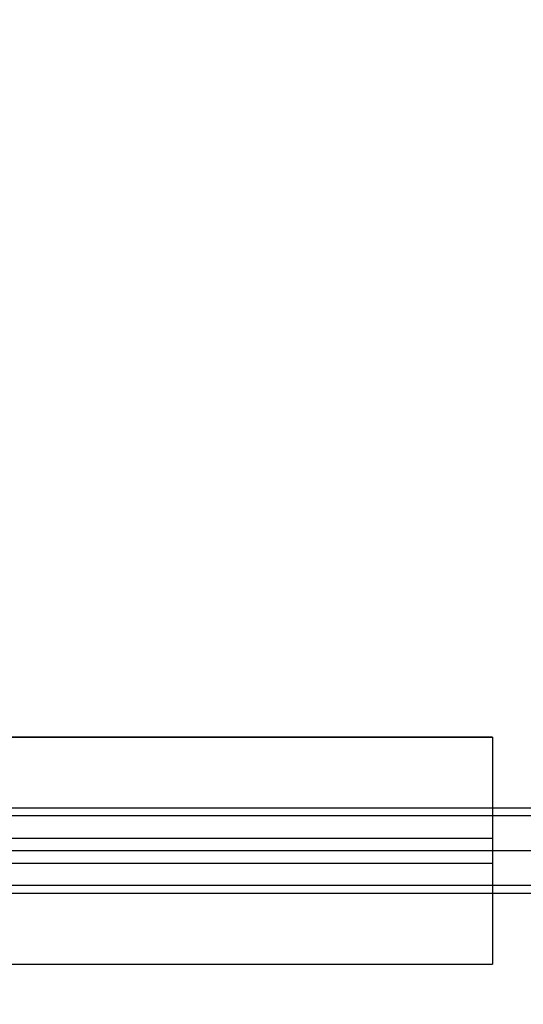
# Model space of a CAD drawing. Units: millimetres. Extents: x -593 to 27284, y -612 to 7325.
# Drawn here: x 23758 to 23958, y 3741 to 4131 of the extents above; entities that cross this region are included whole.
import ezdxf

# ---------------------------------------------------------------- set-up
doc = ezdxf.new("R2010")
doc.units = ezdxf.units.MM
doc.layers.add('Dimensions', color=7, linetype='Continuous')
doc.styles.get("Standard").update_dxf_attribs({"font": 'arial.ttf'})
doc.dimstyles.new('Leikkiset keinu', dxfattribs={"dimtxt": 150, "dimasz": 2.5, "dimexe": 0.06, "dimexo": 0.625, "dimtad": 0, "dimtih": 1, "dimtoh": 1, "dimdec": 0, "dimtxsty": 'Standard', "dimcen": 2.5, "dimadec": 0, "dimazin": 0, "dimtfac": 1, "dimtmove": 0, "dimatfit": 3, "dimfxl": 1, "dimarcsym": 0})

# ---------------------------------------------------------------- blocks, each defined once
blk = doc.blocks.new('*D369')
at = {"layer": 'Defpoints', "color": 0}
for p in [(20249.34, 4786.56), (26612.32, 4786.56), (19739.11, 2180.68)]:
    blk.add_point(p, dxfattribs=at)
at = {"layer": 'Dimensions', "color": 0, "lineweight": -2}
for p, q in [((20249.97, 4786.56), (26612.38, 4786.56)), ((26612.32, 4784.06), (26612.32, 3560.82)), ((26612.32, 2183.18), (26612.32, 3406.42)), ((19739.74, 2180.68), (26612.38, 2180.68))]:
    blk.add_line(p, q, dxfattribs=at)
at = {"layer": 'Dimensions', "color": 0}
for points in [[(26612.74, 4784.06), (26611.9, 4784.06), (26612.32, 4786.56)], [(26611.9, 2183.18), (26612.74, 2183.18), (26612.32, 2180.68)]]:
    blk.add_solid(points, dxfattribs=at)
at = {"layer": 'Dimensions', "color": 0, "insert": (26612.32, 3483.62), "char_height": 150, "attachment_point": 5}
blk.add_mtext('2606', dxfattribs=at)

msp = doc.modelspace()

# ---------------------------------------------------------------- linework, layer by layer
at = {"color": 0, "linetype": 'ByBlock', "lineweight": -2}
for p, q in [((22445.35, 3846.39), (23945.35, 3846.39)), ((22445.35, 3846.39), (23945.35, 3846.39)), ((23945.35, 3846.39), (23645.35, 3846.39)), ((23945.35, 3846.39), (23945.35, 3846.3)), ((23945.35, 3846.3), (23945.35, 3846.03)), ((23945.35, 3846.03), (23945.35, 3845.58)), ((23945.35, 3845.58), (23945.35, 3844.98)), ((23945.35, 3844.98), (23945.35, 3844.25)), ((23945.35, 3844.25), (23945.35, 3843.39)), ((23945.35, 3843.39), (23945.35, 3842.44)), ((23945.35, 3842.44), (23945.35, 3841.43)), ((23945.35, 3841.43), (23945.35, 3840.39)), ((23945.35, 3840.39), (23945.35, 3808.38)), ((24195.35, 3818.24), (22195.35, 3818.24)), ((24195.35, 3815.24), (22195.35, 3815.24)), ((22445.35, 3806.38), (23945.35, 3806.38)), ((23945.35, 3808.38), (23945.35, 3808.03)), ((23945.35, 3808.03), (23945.35, 3807.7)), ((23945.35, 3807.7), (23945.35, 3807.38)), ((23945.35, 3807.38), (23945.35, 3807.1)), ((23945.35, 3807.1), (23945.35, 3806.85)), ((23945.35, 3806.85), (23945.35, 3806.65)), ((23945.35, 3806.65), (23945.35, 3806.5)), ((23945.35, 3806.5), (23945.35, 3806.41)), ((23945.35, 3806.41), (23945.35, 3806.38)), ((23945.35, 3806.38), (23945.35, 3806.34)), ((23945.35, 3806.34), (23945.35, 3806.2)), ((23945.35, 3806.2), (23945.35, 3805.98)), ((23945.35, 3805.98), (23945.35, 3805.68)), ((23945.35, 3805.68), (23945.35, 3805.31)), ((23945.35, 3805.31), (23945.35, 3804.88)), ((23945.35, 3804.88), (23945.35, 3804.41)), ((24195.35, 3801.39), (22195.35, 3801.39)), ((23945.35, 3804.41), (23945.35, 3803.9)), ((23945.35, 3803.9), (23945.35, 3803.38)), ((23945.35, 3803.38), (23945.35, 3799.38)), ((23945.35, 3799.38), (23945.35, 3798.86)), ((23945.35, 3798.86), (23945.35, 3798.36)), ((23945.35, 3798.36), (23945.35, 3797.88)), ((23945.35, 3797.88), (23945.35, 3797.45)), ((23945.35, 3797.45), (23945.35, 3797.08)), ((23945.35, 3797.08), (23945.35, 3796.78)), ((22445.35, 3796.38), (23945.35, 3796.38)), ((23945.35, 3796.78), (23945.35, 3796.56)), ((23945.35, 3796.56), (23945.35, 3796.43)), ((23945.35, 3796.43), (23945.35, 3796.38)), ((23945.35, 3796.38), (23945.35, 3796.35)), ((23945.35, 3796.35), (23945.35, 3796.26)), ((23945.35, 3796.26), (23945.35, 3796.11)), ((23945.35, 3796.11), (23945.35, 3795.91)), ((23945.35, 3795.91), (23945.35, 3795.67)), ((23945.35, 3795.67), (23945.35, 3795.38)), ((23945.35, 3795.38), (23945.35, 3795.07)), ((23945.35, 3795.07), (23945.35, 3794.73)), ((23945.35, 3794.73), (23945.35, 3794.38)), ((23945.35, 3794.38), (23945.35, 3762.39)), ((24195.35, 3787.54), (22195.35, 3787.54)), ((22195.35, 3784.54), (24195.35, 3784.54)), ((23945.35, 3762.39), (23945.35, 3761.35)), ((23945.35, 3761.35), (23945.35, 3760.34)), ((23945.35, 3760.34), (23945.35, 3759.39)), ((23945.35, 3759.39), (23945.35, 3758.53)), ((23945.35, 3758.53), (23945.35, 3757.79)), ((22445.35, 3756.39), (23945.35, 3756.39)), ((23945.35, 3757.79), (23945.35, 3757.19)), ((23945.35, 3757.19), (23945.35, 3756.75)), ((23945.35, 3756.75), (23945.35, 3756.48)), ((23945.35, 3756.48), (23945.35, 3756.39))]:
    msp.add_line(p, q, dxfattribs=at)

# ---------------------------------------------------------------- dimensions: what is measured, and where the dimension line sits
at = {"layer": 'Dimensions'}
dim = msp.add_linear_dim(base=(26612.32, 4786.56), p1=(19739.11, 2180.68), p2=(20249.34, 4786.56), angle=90, dimstyle='Leikkiset keinu', override={"dimlfac": 1}, dxfattribs=at)
dim.commit()
dim.dimension.update_dxf_attribs({"geometry": '*D369', "text_midpoint": (26612.32, 3483.62)})

doc.saveas('drawing.dxf')
